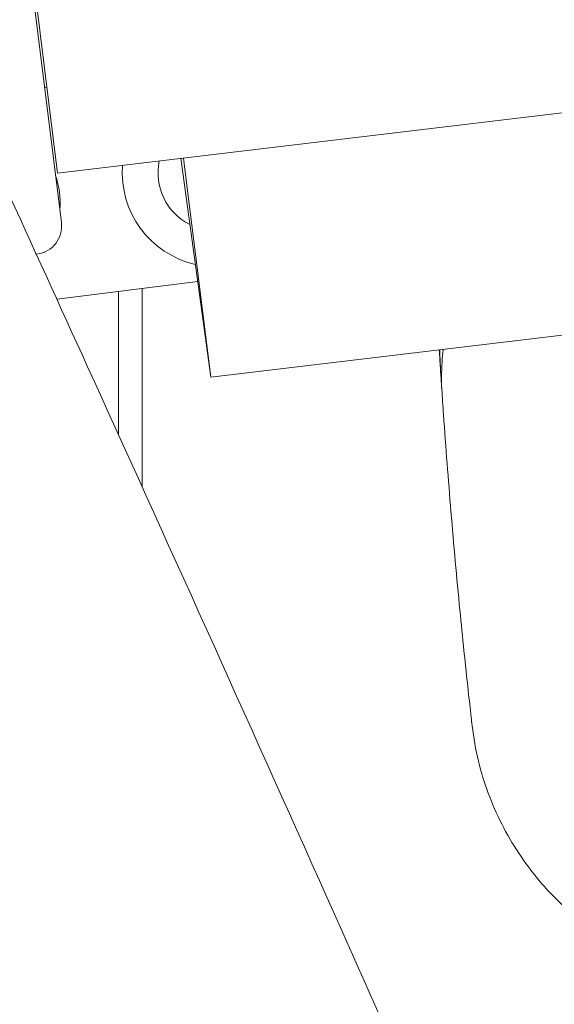
# Model space of a CAD drawing. Units: millimetres. Extents: x -10132 to 10924, y -6264 to 5679.
# Drawn here: x -5037 to -4923, y 827 to 1037 of the extents above; entities that cross this region are included whole.
import ezdxf

# ---------------------------------------------------------------- set-up
doc = ezdxf.new("R2010")
doc.units = ezdxf.units.MM
doc.header["$LTSCALE"] = 20
doc.layers.add('2d', color=230, linetype='Continuous')

msp = doc.modelspace()

# ---------------------------------------------------------------- linework, layer by layer
at = {"layer": '2d', "lineweight": 0}
for p, q in [((-5028.17, 993.6), (-5305.85, 3215.08)), ((-5028.98, 1004.13), (-5034.8, 1050.74)), ((-5028.98, 1004.13), (-4737.85, 1038.95)), ((-5031.76, 1022.33), (-5031.26, 1022.39)), ((-5002.79, 1007.26), (-4996.39, 960.73)), ((-4996.39, 960.73), (-5002.22, 1007.33)), ((-5033.38, 986.9), (-5033.52, 986.88)), ((-5032.16, 987.18), (-5031.9, 987.21)), ((-4999.19, 981.05), (-5029.15, 977.3)), ((-5011, 979.57), (-5011, 937.41)), ((-5016, 978.95), (-5016, 948.42)), ((-4847.5, 978.53), (-4996.39, 960.73))]:
    msp.add_line(p, q, dxfattribs=at)
for centre, radius, start, end in [((-4995.23, 1004.22), 12.4, 168.3772, 243.0201), ((-4995.23, 1004.22), 20, 175.5086, 257.1012), ((-5046.45, 997.81), 18, 355.3324, 18.9176), ((-5034.12, 992.85), 6, 277.125, 7.125), ((-5046.45, 997.81), 18, 323.9235, 324.2763)]:
    msp.add_arc(centre, radius, start, end, dxfattribs=at)
for points, knots in [([(-5147.25, 1233.35), (-5145.84, 1230.33), (-5144.44, 1227.31), (-5138.83, 1215.21), (-5134.63, 1206.14), (-5117.81, 1169.85), (-5105.2, 1142.64), (-5068.79, 1063.85), (-5045.04, 1012.24), (-5004.25, 922.63), (-4987.11, 884.66), (-4956.46, 816.02), (-4942.9, 785.37), (-4927.42, 749.98), (-4925.37, 745.3), (-4923.33, 740.61)], [0, 0, 0, 0, 10, 10, 40.000001, 40.000001, 130.000057, 130.000057, 300.41622, 300.41622, 425.389745, 425.389745, 525.93991, 525.93991, 541.269779, 541.269779, 541.269779, 541.269779]), ([(-4947.43, 960.56), (-4947.48, 961.27), (-4947.52, 961.99), (-4947.65, 963.98), (-4947.73, 965.25), (-4947.81, 966.54)], [0, 0, 0, 0, 10.000001, 10.000001, 27.781392, 27.781392, 27.781392, 27.781392]), ([(-4947.29, 958.53), (-4947.3, 958.57), (-4947.3, 958.63), (-4947.31, 958.75), (-4947.31, 958.82), (-4947.33, 959.06), (-4947.34, 959.26), (-4947.42, 960.32), (-4947.5, 961.54), (-4947.63, 964.11), (-4947.67, 965.28), (-4947.69, 966.55)], [0.000001, 0.000001, 0.000001, 0.000001, 0.068597, 0.068597, 0.150684, 0.150684, 0.326393, 0.326393, 1.009692, 1.009692, 1.470862, 1.470862, 1.470862, 1.470862]), ([(-4947.01, 966.63), (-4947.19, 964.75), (-4947.28, 963.11), (-4947.34, 960.59), (-4947.33, 959.68), (-4947.3, 958.59), (-4947.28, 958.3), (-4947.27, 958.18)], [3.774786, 3.774786, 3.774786, 3.774786, 4.452975, 4.452975, 5.052431, 5.052431, 5.496498, 5.496498, 5.496498, 5.496498]), ([(-4940.82, 886.7), (-4940.89, 887.3), (-4940.95, 887.89), (-4941.23, 890.35), (-4941.44, 892.21), (-4942.27, 899.71), (-4942.86, 905.41), (-4944.1, 918.07), (-4944.73, 925.06), (-4945.88, 938.92), (-4946.41, 945.77), (-4947.03, 954.57), (-4947.15, 956.37), (-4947.27, 958.18)], [0.338298, 0.338298, 0.338298, 0.338298, 10, 10, 40.000014, 40.000014, 130.000454, 130.000454, 236.211092, 236.211092, 335.991991, 335.991991, 361.514014, 361.514014, 361.514014, 361.514014]), ([(-4867.74, 829.91), (-4870.16, 829.72), (-4872.6, 829.66), (-4877.49, 829.77), (-4879.96, 829.95), (-4884.86, 830.56), (-4887.3, 830.99), (-4892.1, 832.1), (-4894.48, 832.78), (-4899.13, 834.37), (-4901.42, 835.29), (-4905.86, 837.35), (-4908.03, 838.5), (-4912.2, 841.02), (-4914.22, 842.39), (-4918.08, 845.33), (-4919.93, 846.9), (-4923.42, 850.23), (-4925.07, 851.99), (-4928.16, 855.67), (-4929.6, 857.6), (-4932.24, 861.59), (-4933.44, 863.65), (-4935.6, 867.9), (-4936.55, 870.08), (-4938.2, 874.53), (-4938.9, 876.8), (-4940.07, 881.58), (-4940.52, 884.1), (-4940.81, 886.64)], [0, 0, 0, 0, 7.337754, 7.337754, 14.846519, 14.846519, 22.408379, 22.408379, 30.012632, 30.012632, 37.660687, 37.660687, 45.341295, 45.341295, 53.042411, 53.042411, 60.758233, 60.758233, 68.487577, 68.487577, 76.217925, 76.217925, 83.937975, 83.937975, 91.650407, 91.650407, 99.328868, 99.328868, 107.594128, 107.594128, 107.594128, 107.594128])]:
    msp.add_open_spline(points, degree=3, knots=knots, dxfattribs=at)
msp.add_open_spline([(-5096.53, 889.33), (-5060.55, 814.05), (-5024.23, 737.32), (-4988.97, 661.72)], degree=3, dxfattribs=at)

doc.saveas('drawing.dxf')
